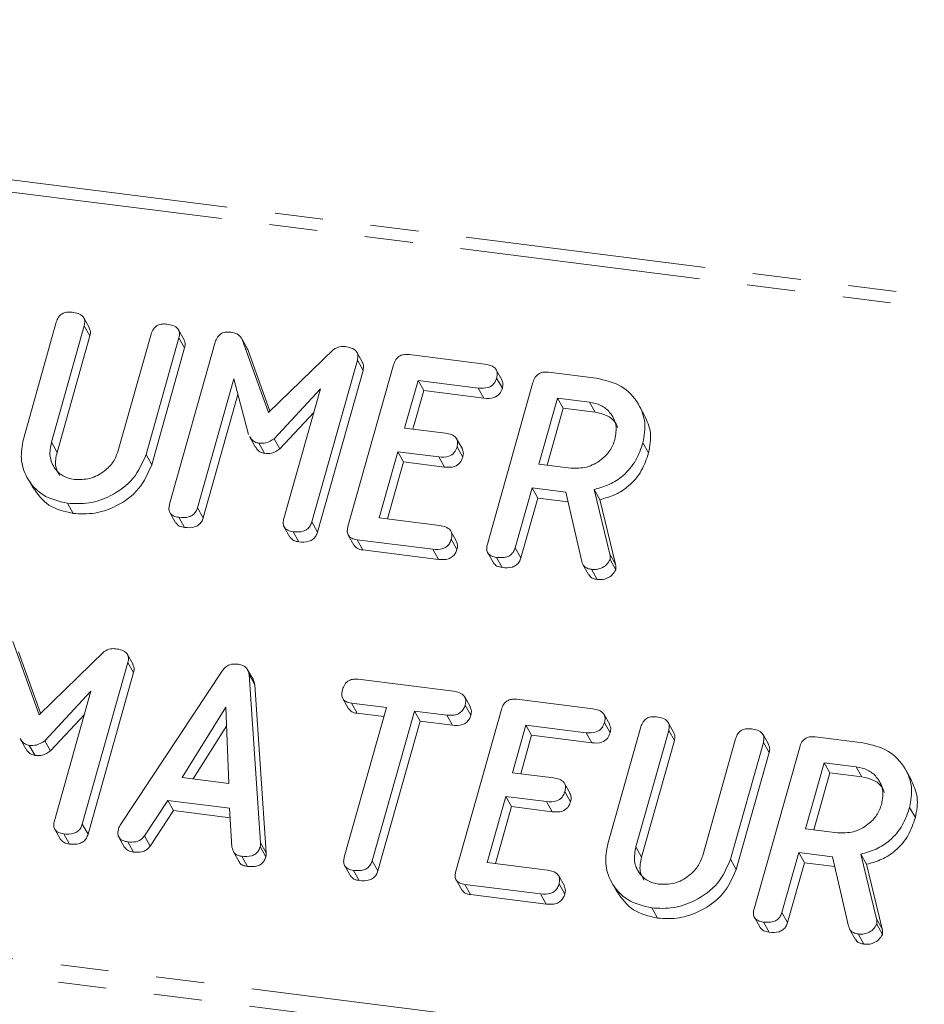
# Model space of a CAD drawing. Units: millimetres. Extents: x -900 to 8748, y -2150 to -403.
# Drawn here: x 860 to 884, y -2045 to -2019 of the extents above; entities that cross this region are included whole.
import ezdxf

# ---------------------------------------------------------------- set-up
doc = ezdxf.new("R2010")
doc.units = ezdxf.units.MM
doc.linetypes.add('PHANTOM', pattern=[12.7, 6.35, -1.27, 1.27, -1.27, 1.27, -1.27])

msp = doc.modelspace()

# ---------------------------------------------------------------- linework, layer by layer
at = {"color": 8, "linetype": 'PHANTOM', "lineweight": 18}
for p, q in [((669.888, -1999.135), (1026.281, -2044.036)), ((669.738, -1999.433), (1026.131, -2044.334)), ((664.238, -2018.949), (1020.631, -2063.85)), ((664.176, -2019.405), (1020.569, -2064.306)), ((860.557, -2029.936), (860.707, -2030.204)), ((875.279, -2032.885), (875.429, -2033.153)), ((866.071, -2040.495), (866.221, -2040.762)), ((875.968, -2040.605), (876.118, -2040.873)), ((882.312, -2042.498), (882.462, -2042.766))]:
    msp.add_line(p, q, dxfattribs=at)
at = {"color": 7, "linetype": 'Continuous', "lineweight": 18}
for p, q in [((859.819, -2029.854), (860.687, -2026.774)), ((861.422, -2026.866), (860.557, -2029.936)), ((861.562, -2026.926), (861.412, -2026.659)), ((861.422, -2026.866), (861.572, -2027.134)), ((861.572, -2027.134), (860.707, -2030.204)), ((862.321, -2030.158), (863.186, -2027.088)), ((864.06, -2027.241), (863.91, -2026.973)), ((863.921, -2027.182), (863.053, -2030.262)), ((863.674, -2031.567), (864.876, -2027.302)), ((863.921, -2027.182), (864.071, -2027.449)), ((865.718, -2027.458), (865.568, -2027.19)), ((865.588, -2027.228), (866.281, -2029.155)), ((865.588, -2027.228), (865.738, -2027.496)), ((864.071, -2027.449), (863.203, -2030.529)), ((865.712, -2027.463), (865.738, -2027.496)), ((865.738, -2027.496), (866.321, -2029.116)), ((866.281, -2029.155), (867.997, -2027.492)), ((868.762, -2027.831), (868.612, -2027.563)), ((869.991, -2027.628), (871.989, -2027.88)), ((868.625, -2027.774), (867.423, -2032.039)), ((868.378, -2032.16), (869.58, -2027.895)), ((868.625, -2027.774), (868.775, -2028.042)), ((868.775, -2028.042), (867.573, -2032.307)), ((872.437, -2028.295), (872.287, -2028.027)), ((873.667, -2028.092), (874.922, -2028.25)), ((865.366, -2028.265), (864.409, -2031.662)), ((865.758, -2029.736), (865.366, -2028.265)), ((870.225, -2028.308), (869.871, -2029.562)), ((871.814, -2028.508), (870.225, -2028.308)), ((870.225, -2028.308), (870.375, -2028.575)), ((872.053, -2032.623), (873.255, -2028.358)), ((872.298, -2028.244), (872.448, -2028.512)), ((865.476, -2028.676), (864.559, -2031.93)), ((867.65, -2028.532), (866.433, -2029.843)), ((866.688, -2031.948), (867.65, -2028.532)), ((870.375, -2028.575), (870.089, -2029.59)), ((871.964, -2028.775), (870.375, -2028.575)), ((871.814, -2028.508), (871.964, -2028.775)), ((873.9, -2028.771), (873.409, -2030.513)), ((874.745, -2028.877), (873.9, -2028.771)), ((873.9, -2028.771), (874.05, -2029.038)), ((874.745, -2028.877), (874.895, -2029.145)), ((876.2, -2029.228), (876.05, -2028.961)), ((867.476, -2029.149), (866.583, -2030.111)), ((874.05, -2029.038), (873.626, -2030.541)), ((874.895, -2029.145), (874.05, -2029.038)), ((869.871, -2029.562), (870.95, -2029.698)), ((865.784, -2029.787), (865.934, -2030.055)), ((866.025, -2029.962), (866.175, -2030.229)), ((866.433, -2029.843), (866.583, -2030.111)), ((871.393, -2030.112), (871.243, -2029.845)), ((876.155, -2029.949), (876.305, -2030.217)), ((863.053, -2030.262), (863.203, -2030.529)), ((869.695, -2030.19), (869.203, -2031.932)), ((870.773, -2030.325), (869.695, -2030.19)), ((869.695, -2030.19), (869.845, -2030.457)), ((871.253, -2030.061), (871.403, -2030.329)), ((869.845, -2030.457), (869.421, -2031.96)), ((870.923, -2030.593), (869.845, -2030.457)), ((870.773, -2030.325), (870.923, -2030.593)), ((873.409, -2030.513), (874.254, -2030.62)), ((859.918, -2030.864), (860.068, -2031.132)), ((873.232, -2031.14), (872.787, -2032.718)), ((874.121, -2031.252), (873.232, -2031.14)), ((873.232, -2031.14), (873.382, -2031.408)), ((874.542, -2033.082), (874.121, -2031.252)), ((874.87, -2031.181), (875.279, -2032.885)), ((874.87, -2031.181), (875.02, -2031.449)), ((860.979, -2031.546), (861.129, -2031.813)), ((873.382, -2031.408), (872.937, -2032.985)), ((874.18, -2031.509), (873.382, -2031.408)), ((875.02, -2031.449), (875.429, -2033.153)), ((863.683, -2031.792), (863.833, -2032.06)), ((864.409, -2031.662), (864.559, -2031.93)), ((863.919, -2031.916), (864.069, -2032.184)), ((867.423, -2032.039), (867.573, -2032.307)), ((869.203, -2031.932), (870.793, -2032.132)), ((866.697, -2032.175), (866.847, -2032.443)), ((866.932, -2032.296), (867.082, -2032.563)), ((871.241, -2032.55), (871.091, -2032.282)), ((868.385, -2032.384), (868.535, -2032.652)), ((870.614, -2032.759), (868.616, -2032.508)), ((868.616, -2032.508), (868.766, -2032.775)), ((871.1, -2032.496), (871.25, -2032.764)), ((870.764, -2033.027), (868.766, -2032.775)), ((870.614, -2032.759), (870.764, -2033.027)), ((872.062, -2032.848), (872.212, -2033.116)), ((872.787, -2032.718), (872.937, -2032.985)), ((872.297, -2032.972), (872.447, -2033.239)), ((875.287, -2033.029), (875.437, -2033.297)), ((874.572, -2033.158), (874.722, -2033.425)), ((874.796, -2033.286), (874.946, -2033.554)), ((859.538, -2035.193), (860.231, -2037.12)), ((859.688, -2035.461), (860.271, -2037.081)), ((860.231, -2037.12), (861.947, -2035.457)), ((862.712, -2035.796), (862.562, -2035.528)), ((862.575, -2035.739), (861.373, -2040.004)), ((862.371, -2040.029), (865.066, -2035.958)), ((862.575, -2035.739), (862.725, -2036.007)), ((865.882, -2036.203), (865.732, -2035.936)), ((862.725, -2036.007), (861.523, -2040.272)), ((865.768, -2036.063), (866.071, -2040.495)), ((865.768, -2036.063), (865.918, -2036.33)), ((868.646, -2036.186), (871.156, -2036.502)), ((861.6, -2036.497), (860.383, -2037.808)), ((860.638, -2039.913), (861.6, -2036.497)), ((865.918, -2036.33), (866.221, -2040.762)), ((868.241, -2036.693), (868.391, -2036.961)), ((871.606, -2036.92), (871.456, -2036.652)), ((872.834, -2036.714), (874.832, -2036.965)), ((865.161, -2036.925), (864.003, -2038.777)), ((865.238, -2038.933), (865.161, -2036.925)), ((868.281, -2040.876), (869.393, -2036.93)), ((869.393, -2036.93), (868.468, -2036.813)), ((868.468, -2036.813), (868.618, -2037.081)), ((870.128, -2037.022), (869.016, -2040.968)), ((870.98, -2037.13), (870.128, -2037.022)), ((870.128, -2037.022), (870.278, -2037.29)), ((871.222, -2041.245), (872.423, -2036.98)), ((871.466, -2036.866), (871.616, -2037.134)), ((861.427, -2037.113), (860.533, -2038.075)), ((869.326, -2037.17), (868.618, -2037.081)), ((870.278, -2037.29), (869.166, -2041.236)), ((871.13, -2037.398), (870.278, -2037.29)), ((870.98, -2037.13), (871.13, -2037.398)), ((875.28, -2037.38), (875.13, -2037.112)), ((865.18, -2037.403), (864.297, -2038.814)), ((873.068, -2037.393), (872.715, -2038.648)), ((874.658, -2037.593), (873.068, -2037.393)), ((873.068, -2037.393), (873.218, -2037.661)), ((875.141, -2037.329), (875.291, -2037.597)), ((875.23, -2040.523), (876.098, -2037.443)), ((876.834, -2037.535), (875.968, -2040.605)), ((876.973, -2037.595), (876.823, -2037.327)), ((876.834, -2037.535), (876.984, -2037.802)), ((859.734, -2037.752), (859.884, -2038.02)), ((860.383, -2037.808), (860.533, -2038.075)), ((873.218, -2037.661), (872.932, -2038.675)), ((874.808, -2037.861), (873.218, -2037.661)), ((874.658, -2037.593), (874.808, -2037.861)), ((876.984, -2037.802), (876.118, -2040.873)), ((877.732, -2040.827), (878.598, -2037.757)), ((879.472, -2037.91), (879.322, -2037.642)), ((880.699, -2037.705), (881.954, -2037.863)), ((859.975, -2037.927), (860.125, -2038.194)), ((879.332, -2037.85), (878.464, -2040.931)), ((879.086, -2042.236), (880.288, -2037.971)), ((879.332, -2037.85), (879.482, -2038.118)), ((879.482, -2038.118), (878.614, -2041.198)), ((880.932, -2038.384), (880.441, -2040.126)), ((881.778, -2038.49), (880.932, -2038.384)), ((880.932, -2038.384), (881.082, -2038.651)), ((881.778, -2038.49), (881.928, -2038.758)), ((883.233, -2038.842), (883.083, -2038.574)), ((864.003, -2038.777), (865.238, -2038.933)), ((872.715, -2038.648), (873.793, -2038.783)), ((881.082, -2038.651), (880.659, -2040.154)), ((881.928, -2038.758), (881.082, -2038.651)), ((874.236, -2039.198), (874.086, -2038.93)), ((872.538, -2039.275), (872.047, -2041.017)), ((873.616, -2039.411), (872.538, -2039.275)), ((872.538, -2039.275), (872.688, -2039.543)), ((874.096, -2039.146), (874.246, -2039.414)), ((863.63, -2039.38), (863.011, -2040.314)), ((865.252, -2039.584), (863.63, -2039.38)), ((863.63, -2039.38), (863.78, -2039.647)), ((865.319, -2040.607), (865.252, -2039.584)), ((872.688, -2039.543), (872.264, -2041.045)), ((873.766, -2039.678), (872.688, -2039.543)), ((873.616, -2039.411), (873.766, -2039.678)), ((883.188, -2039.562), (883.338, -2039.83)), ((863.78, -2039.647), (863.161, -2040.582)), ((865.268, -2039.835), (863.78, -2039.647)), ((860.648, -2040.14), (860.798, -2040.408)), ((861.373, -2040.004), (861.523, -2040.272)), ((880.441, -2040.126), (881.287, -2040.233)), ((860.882, -2040.26), (861.032, -2040.528)), ((862.336, -2040.348), (862.486, -2040.616)), ((863.011, -2040.314), (863.161, -2040.582)), ((862.571, -2040.473), (862.721, -2040.741)), ((866.064, -2040.595), (866.214, -2040.863)), ((865.355, -2040.73), (865.505, -2040.997)), ((865.575, -2040.852), (865.725, -2041.119)), ((880.265, -2040.754), (879.82, -2042.331)), ((881.153, -2040.866), (880.265, -2040.754)), ((880.265, -2040.754), (880.415, -2041.021)), ((881.575, -2042.695), (881.153, -2040.866)), ((881.902, -2040.794), (882.312, -2042.498)), ((881.902, -2040.794), (882.052, -2041.062)), ((868.291, -2041.103), (868.441, -2041.371)), ((869.016, -2040.968), (869.166, -2041.236)), ((872.047, -2041.017), (873.636, -2041.218)), ((878.464, -2040.931), (878.614, -2041.198)), ((880.415, -2041.021), (879.97, -2042.598)), ((881.212, -2041.122), (880.415, -2041.021)), ((882.052, -2041.062), (882.462, -2042.766)), ((868.526, -2041.223), (868.676, -2041.491)), ((874.084, -2041.635), (873.934, -2041.368)), ((871.229, -2041.469), (871.379, -2041.737)), ((873.457, -2041.845), (871.459, -2041.593)), ((871.459, -2041.593), (871.609, -2041.861)), ((873.943, -2041.581), (874.093, -2041.849)), ((875.329, -2041.533), (875.479, -2041.801)), ((873.607, -2042.112), (871.609, -2041.861)), ((873.457, -2041.845), (873.607, -2042.112)), ((876.39, -2042.214), (876.54, -2042.482)), ((879.094, -2042.461), (879.244, -2042.729)), ((879.82, -2042.331), (879.97, -2042.598)), ((879.33, -2042.585), (879.48, -2042.852)), ((882.32, -2042.642), (882.47, -2042.91)), ((881.605, -2042.771), (881.755, -2043.038)), ((881.829, -2042.9), (881.979, -2043.167))]:
    msp.add_line(p, q, dxfattribs=at)
for points, knots in [([(860.687, -2026.774), (860.703, -2026.727), (860.735, -2026.634), (860.852, -2026.531), (860.986, -2026.499), (861.065, -2026.506), (861.104, -2026.509)], [0, 0, 0, 0, 0.28069, 0.558482, 0.779094, 1, 1, 1, 1]), ([(861.104, -2026.509), (861.159, -2026.518), (861.267, -2026.537), (861.399, -2026.613), (861.449, -2026.741), (861.431, -2026.824), (861.422, -2026.866)], [0, 0, 0, 0, 0.280919, 0.560343, 0.779744, 1, 1, 1, 1]), ([(863.186, -2027.088), (863.202, -2027.041), (863.234, -2026.948), (863.352, -2026.846), (863.485, -2026.814), (863.564, -2026.82), (863.603, -2026.824)], [0, 0, 0, 0, 0.280643, 0.55852, 0.779119, 1, 1, 1, 1]), ([(863.603, -2026.824), (863.658, -2026.833), (863.766, -2026.852), (863.898, -2026.928), (863.947, -2027.057), (863.93, -2027.14), (863.921, -2027.182)], [0, 0, 0, 0, 0.280942, 0.560394, 0.779762, 1, 1, 1, 1]), ([(861.555, -2026.929), (861.568, -2026.955), (861.601, -2027.018), (861.583, -2027.091), (861.572, -2027.134)], [0, 0, 0, 0, 0.420363, 1, 1, 1, 1]), ([(864.876, -2027.302), (864.892, -2027.256), (864.924, -2027.163), (865.038, -2027.06), (865.171, -2027.026), (865.249, -2027.033), (865.288, -2027.036)], [0, 0, 0, 0, 0.280563, 0.558408, 0.779003, 1, 1, 1, 1]), ([(865.288, -2027.036), (865.363, -2027.05), (865.496, -2027.077), (865.56, -2027.182), (865.588, -2027.228)], [0, 0, 0, 0, 0.560605, 1, 1, 1, 1]), ([(864.054, -2027.244), (864.067, -2027.27), (864.099, -2027.333), (864.081, -2027.407), (864.071, -2027.449)], [0, 0, 0, 0, 0.422656, 1, 1, 1, 1]), ([(867.997, -2027.492), (868.052, -2027.461), (868.151, -2027.405), (868.259, -2027.413), (868.306, -2027.416)], [0, 0, 0, 0, 0.558451, 1, 1, 1, 1]), ([(868.306, -2027.416), (868.36, -2027.426), (868.469, -2027.444), (868.601, -2027.52), (868.651, -2027.649), (868.633, -2027.733), (868.625, -2027.774)], [0, 0, 0, 0, 0.280769, 0.560024, 0.7795, 1, 1, 1, 1]), ([(869.58, -2027.895), (869.596, -2027.848), (869.628, -2027.756), (869.741, -2027.652), (869.874, -2027.619), (869.952, -2027.625), (869.991, -2027.628)], [0, 0, 0, 0, 0.2805481, 0.5586366, 0.7791373, 1, 1, 1, 1]), ([(868.756, -2027.834), (868.77, -2027.861), (868.803, -2027.925), (868.785, -2027.999), (868.775, -2028.042)], [0, 0, 0, 0, 0.430087, 1, 1, 1, 1]), ([(871.989, -2027.88), (872.043, -2027.889), (872.152, -2027.908), (872.281, -2027.989), (872.324, -2028.119), (872.307, -2028.202), (872.298, -2028.244)], [0, 0, 0, 0, 0.280948, 0.559932, 0.779622, 1, 1, 1, 1]), ([(873.255, -2028.358), (873.271, -2028.311), (873.303, -2028.219), (873.417, -2028.115), (873.549, -2028.082), (873.628, -2028.088), (873.667, -2028.092)], [0, 0, 0, 0, 0.280563, 0.558408, 0.779003, 1, 1, 1, 1]), ([(872.298, -2028.244), (872.279, -2028.296), (872.241, -2028.401), (872.05, -2028.525), (871.904, -2028.514), (871.814, -2028.508)], [0, 0, 0, 0, 0.2809013, 0.559652, 1, 1, 1, 1]), ([(872.432, -2028.297), (872.445, -2028.326), (872.476, -2028.393), (872.458, -2028.469), (872.448, -2028.512)], [0, 0, 0, 0, 0.446028, 1, 1, 1, 1]), ([(874.922, -2028.25), (875.154, -2028.302), (875.619, -2028.407), (876.043, -2028.876), (876.249, -2029.41), (876.187, -2029.769), (876.155, -2029.949)], [0, 0, 0, 0, 0.279914, 0.559513, 0.779803, 1, 1, 1, 1]), ([(872.448, -2028.512), (872.429, -2028.564), (872.391, -2028.669), (872.2, -2028.792), (872.054, -2028.782), (871.964, -2028.775)], [0, 0, 0, 0, 0.280901, 0.559652, 1, 1, 1, 1]), ([(875.418, -2029.864), (875.439, -2029.733), (875.481, -2029.472), (875.31, -2029.156), (875.058, -2028.943), (874.849, -2028.899), (874.745, -2028.877)], [0, 0, 0, 0, 0.279656, 0.559345, 0.779527, 1, 1, 1, 1]), ([(875.494, -2029.553), (875.474, -2029.506), (875.417, -2029.368), (875.203, -2029.213), (874.998, -2029.167), (874.895, -2029.145)], [0, 0, 0, 0, 0.207272, 0.603374, 1, 1, 1, 1]), ([(876.195, -2029.231), (876.263, -2029.379), (876.405, -2029.685), (876.339, -2030.036), (876.305, -2030.217)], [0, 0, 0, 0, 0.484441, 1, 1, 1, 1]), ([(870.95, -2029.698), (871.004, -2029.707), (871.112, -2029.726), (871.238, -2029.808), (871.28, -2029.937), (871.262, -2030.02), (871.253, -2030.061)], [0, 0, 0, 0, 0.280924, 0.559805, 0.779409, 1, 1, 1, 1]), ([(860.979, -2031.546), (860.753, -2031.491), (860.302, -2031.381), (859.902, -2030.91), (859.722, -2030.38), (859.787, -2030.03), (859.819, -2029.854)], [0, 0, 0, 0, 0.279616, 0.559364, 0.779619, 1, 1, 1, 1]), ([(860.557, -2029.936), (860.533, -2030.062), (860.486, -2030.313), (860.627, -2030.628), (860.857, -2030.847), (861.056, -2030.895), (861.156, -2030.918)], [0, 0, 0, 0, 0.2802, 0.559623, 0.779931, 1, 1, 1, 1]), ([(866.025, -2029.962), (865.99, -2029.953), (865.919, -2029.937), (865.837, -2029.872), (865.805, -2029.813), (865.789, -2029.784)], [0, 0, 0, 0, 0.3332663, 0.667979, 1, 1, 1, 1]), ([(866.433, -2029.843), (866.361, -2029.889), (866.233, -2029.973), (866.088, -2029.965), (866.025, -2029.962)], [0, 0, 0, 0, 0.558771, 1, 1, 1, 1]), ([(874.254, -2030.62), (874.394, -2030.622), (874.674, -2030.627), (875.041, -2030.428), (875.305, -2030.164), (875.381, -2029.964), (875.418, -2029.864)], [0, 0, 0, 0, 0.279682, 0.55935, 0.779537, 1, 1, 1, 1]), ([(876.155, -2029.949), (876.101, -2030.108), (875.993, -2030.426), (875.672, -2030.814), (875.276, -2031.068), (875.005, -2031.143), (874.87, -2031.181)], [0, 0, 0, 0, 0.2803407, 0.5597816, 0.7797024, 1, 1, 1, 1]), ([(860.707, -2030.204), (860.679, -2030.331), (860.631, -2030.551), (860.73, -2030.735), (860.772, -2030.812)], [0, 0, 0, 0, 0.58158, 1, 1, 1, 1]), ([(863.053, -2030.262), (862.957, -2030.483), (862.765, -2030.925), (862.171, -2031.354), (861.551, -2031.575), (861.17, -2031.555), (860.979, -2031.546)], [0, 0, 0, 0, 0.279192, 0.559097, 0.779436, 1, 1, 1, 1]), ([(861.156, -2030.918), (861.296, -2030.921), (861.577, -2030.926), (861.945, -2030.724), (862.209, -2030.459), (862.284, -2030.259), (862.321, -2030.158)], [0, 0, 0, 0, 0.279674, 0.559307, 0.779507, 1, 1, 1, 1]), ([(866.175, -2030.229), (866.14, -2030.221), (866.069, -2030.205), (865.987, -2030.139), (865.955, -2030.081), (865.939, -2030.052)], [0, 0, 0, 0, 0.333266, 0.667979, 1, 1, 1, 1]), ([(866.583, -2030.111), (866.511, -2030.157), (866.383, -2030.24), (866.238, -2030.233), (866.175, -2030.229)], [0, 0, 0, 0, 0.558771, 1, 1, 1, 1]), ([(871.253, -2030.061), (871.234, -2030.113), (871.196, -2030.217), (871.008, -2030.342), (870.862, -2030.332), (870.773, -2030.325)], [0, 0, 0, 0, 0.280909, 0.559631, 1, 1, 1, 1]), ([(871.388, -2030.114), (871.402, -2030.144), (871.432, -2030.211), (871.413, -2030.287), (871.403, -2030.329)], [0, 0, 0, 0, 0.4483475, 1, 1, 1, 1]), ([(876.305, -2030.217), (876.251, -2030.376), (876.143, -2030.694), (875.822, -2031.081), (875.426, -2031.336), (875.155, -2031.411), (875.02, -2031.449)], [0, 0, 0, 0, 0.280341, 0.559782, 0.779702, 1, 1, 1, 1]), ([(863.203, -2030.529), (863.107, -2030.75), (862.915, -2031.193), (862.321, -2031.621), (861.701, -2031.843), (861.32, -2031.823), (861.129, -2031.813)], [0, 0, 0, 0, 0.279192, 0.559097, 0.779436, 1, 1, 1, 1]), ([(871.403, -2030.329), (871.384, -2030.381), (871.346, -2030.485), (871.158, -2030.61), (871.012, -2030.599), (870.923, -2030.593)], [0, 0, 0, 0, 0.280909, 0.559631, 1, 1, 1, 1]), ([(861.129, -2031.813), (860.9, -2031.76), (860.446, -2031.655), (860.195, -2031.304), (860.07, -2031.13)], [0, 0, 0, 0, 0.504587, 1, 1, 1, 1]), ([(863.919, -2031.916), (863.87, -2031.907), (863.772, -2031.889), (863.671, -2031.799), (863.649, -2031.678), (863.666, -2031.604), (863.674, -2031.567)], [0, 0, 0, 0, 0.280562, 0.5588186, 0.7789186, 1, 1, 1, 1]), ([(864.409, -2031.662), (864.397, -2031.697), (864.373, -2031.766), (864.295, -2031.856), (864.136, -2031.932), (864.008, -2031.923), (863.919, -2031.916)], [0, 0, 0, 0, 0.186998, 0.37391, 0.561067, 1, 1, 1, 1]), ([(864.069, -2032.184), (864.018, -2032.176), (863.921, -2032.16), (863.863, -2032.091), (863.835, -2032.058)], [0, 0, 0, 0, 0.519205, 1, 1, 1, 1]), ([(864.559, -2031.93), (864.547, -2031.964), (864.523, -2032.033), (864.445, -2032.123), (864.286, -2032.2), (864.158, -2032.19), (864.069, -2032.184)], [0, 0, 0, 0, 0.186998, 0.37391, 0.561067, 1, 1, 1, 1]), ([(866.932, -2032.296), (866.883, -2032.287), (866.786, -2032.269), (866.684, -2032.179), (866.662, -2032.059), (866.679, -2031.985), (866.688, -2031.948)], [0, 0, 0, 0, 0.280533, 0.558586, 0.778856, 1, 1, 1, 1]), ([(867.423, -2032.039), (867.411, -2032.074), (867.387, -2032.143), (867.309, -2032.234), (867.15, -2032.311), (867.022, -2032.302), (866.932, -2032.296)], [0, 0, 0, 0, 0.187111, 0.374065, 0.561233, 1, 1, 1, 1]), ([(867.573, -2032.307), (867.561, -2032.342), (867.537, -2032.411), (867.459, -2032.502), (867.3, -2032.578), (867.172, -2032.569), (867.082, -2032.563)], [0, 0, 0, 0, 0.187111, 0.374065, 0.561233, 1, 1, 1, 1]), ([(868.616, -2032.508), (868.567, -2032.499), (868.471, -2032.481), (868.372, -2032.389), (868.353, -2032.27), (868.37, -2032.196), (868.378, -2032.16)], [0, 0, 0, 0, 0.280586, 0.558843, 0.77916, 1, 1, 1, 1]), ([(870.793, -2032.132), (870.847, -2032.142), (870.956, -2032.16), (871.083, -2032.242), (871.127, -2032.371), (871.109, -2032.454), (871.1, -2032.496)], [0, 0, 0, 0, 0.2809867, 0.5600062, 0.7794189, 1, 1, 1, 1]), ([(867.082, -2032.563), (867.032, -2032.555), (866.936, -2032.54), (866.878, -2032.472), (866.85, -2032.44)], [0, 0, 0, 0, 0.524278, 1, 1, 1, 1]), ([(871.1, -2032.496), (871.088, -2032.531), (871.064, -2032.6), (870.988, -2032.691), (870.833, -2032.774), (870.704, -2032.765), (870.614, -2032.759)], [0, 0, 0, 0, 0.187448, 0.374658, 0.561196, 1, 1, 1, 1]), ([(871.235, -2032.552), (871.248, -2032.581), (871.279, -2032.646), (871.26, -2032.721), (871.25, -2032.764)], [0, 0, 0, 0, 0.437469, 1, 1, 1, 1]), ([(868.766, -2032.775), (868.716, -2032.767), (868.62, -2032.752), (868.564, -2032.683), (868.538, -2032.65)], [0, 0, 0, 0, 0.5219581, 1, 1, 1, 1]), ([(871.25, -2032.764), (871.238, -2032.798), (871.214, -2032.868), (871.138, -2032.958), (870.983, -2033.042), (870.854, -2033.033), (870.764, -2033.027)], [0, 0, 0, 0, 0.187448, 0.374658, 0.561196, 1, 1, 1, 1]), ([(872.297, -2032.972), (872.248, -2032.963), (872.151, -2032.945), (872.049, -2032.854), (872.028, -2032.734), (872.045, -2032.66), (872.053, -2032.623)], [0, 0, 0, 0, 0.280562, 0.558819, 0.778919, 1, 1, 1, 1]), ([(872.787, -2032.718), (872.776, -2032.752), (872.752, -2032.821), (872.673, -2032.911), (872.515, -2032.988), (872.387, -2032.978), (872.297, -2032.972)], [0, 0, 0, 0, 0.1869977, 0.3739096, 0.5610665, 1, 1, 1, 1]), ([(872.447, -2033.239), (872.397, -2033.231), (872.3, -2033.216), (872.242, -2033.147), (872.214, -2033.114)], [0, 0, 0, 0, 0.519205, 1, 1, 1, 1]), ([(872.937, -2032.985), (872.926, -2033.02), (872.902, -2033.089), (872.823, -2033.179), (872.665, -2033.256), (872.537, -2033.246), (872.447, -2033.239)], [0, 0, 0, 0, 0.186998, 0.37391, 0.561067, 1, 1, 1, 1]), ([(874.796, -2033.286), (874.763, -2033.28), (874.695, -2033.267), (874.591, -2033.206), (874.561, -2033.129), (874.542, -2033.082)], [0, 0, 0, 0, 0.280928, 0.561886, 1, 1, 1, 1]), ([(875.287, -2033.029), (875.26, -2033.076), (875.206, -2033.172), (875.066, -2033.258), (874.924, -2033.295), (874.839, -2033.289), (874.796, -2033.286)], [0, 0, 0, 0, 0.277634, 0.558272, 0.779097, 1, 1, 1, 1]), ([(875.279, -2032.885), (875.286, -2032.911), (875.297, -2032.958), (875.29, -2033.007), (875.287, -2033.029)], [0, 0, 0, 0, 0.560225, 1, 1, 1, 1]), ([(875.437, -2033.297), (875.41, -2033.344), (875.356, -2033.439), (875.216, -2033.526), (875.074, -2033.563), (874.989, -2033.557), (874.946, -2033.554)], [0, 0, 0, 0, 0.277634, 0.558272, 0.779097, 1, 1, 1, 1]), ([(875.429, -2033.153), (875.436, -2033.179), (875.447, -2033.225), (875.44, -2033.275), (875.437, -2033.297)], [0, 0, 0, 0, 0.560225, 1, 1, 1, 1]), ([(874.946, -2033.554), (874.913, -2033.547), (874.846, -2033.534), (874.763, -2033.491), (874.741, -2033.441), (874.732, -2033.42)], [0, 0, 0, 0, 0.369776, 0.739591, 1, 1, 1, 1]), ([(861.947, -2035.457), (862.002, -2035.426), (862.102, -2035.37), (862.209, -2035.378), (862.256, -2035.381)], [0, 0, 0, 0, 0.558451, 1, 1, 1, 1]), ([(862.256, -2035.381), (862.31, -2035.39), (862.419, -2035.409), (862.552, -2035.485), (862.601, -2035.614), (862.584, -2035.697), (862.575, -2035.739)], [0, 0, 0, 0, 0.280769, 0.560024, 0.7795, 1, 1, 1, 1]), ([(862.706, -2035.798), (862.72, -2035.826), (862.753, -2035.89), (862.735, -2035.964), (862.725, -2036.007)], [0, 0, 0, 0, 0.430087, 1, 1, 1, 1]), ([(865.066, -2035.958), (865.092, -2035.926), (865.144, -2035.862), (865.278, -2035.781), (865.384, -2035.783), (865.449, -2035.783)], [0, 0, 0, 0, 0.281499, 0.562, 1, 1, 1, 1]), ([(865.449, -2035.783), (865.494, -2035.791), (865.584, -2035.807), (865.691, -2035.87), (865.753, -2035.962), (865.763, -2036.029), (865.768, -2036.063)], [0, 0, 0, 0, 0.280335, 0.559983, 0.779865, 1, 1, 1, 1]), ([(865.878, -2036.206), (865.885, -2036.214), (865.911, -2036.25), (865.915, -2036.296), (865.918, -2036.33)], [0, 0, 0, 0, 0.246477, 1, 1, 1, 1]), ([(868.232, -2036.459), (868.248, -2036.412), (868.28, -2036.319), (868.393, -2036.212), (868.527, -2036.176), (868.606, -2036.183), (868.646, -2036.186)], [0, 0, 0, 0, 0.280624, 0.558888, 0.779095, 1, 1, 1, 1]), ([(868.468, -2036.813), (868.419, -2036.804), (868.321, -2036.787), (868.224, -2036.691), (868.206, -2036.57), (868.224, -2036.496), (868.232, -2036.459)], [0, 0, 0, 0, 0.280714, 0.558701, 0.779133, 1, 1, 1, 1]), ([(871.156, -2036.502), (871.211, -2036.511), (871.32, -2036.53), (871.448, -2036.612), (871.493, -2036.741), (871.475, -2036.825), (871.466, -2036.866)], [0, 0, 0, 0, 0.280997, 0.560138, 0.779643, 1, 1, 1, 1]), ([(872.423, -2036.98), (872.44, -2036.934), (872.472, -2036.842), (872.584, -2036.737), (872.717, -2036.705), (872.795, -2036.711), (872.834, -2036.714)], [0, 0, 0, 0, 0.280548, 0.558637, 0.779137, 1, 1, 1, 1]), ([(868.618, -2037.081), (868.567, -2037.073), (868.473, -2037.058), (868.42, -2036.989), (868.395, -2036.957)], [0, 0, 0, 0, 0.537336, 1, 1, 1, 1]), ([(871.466, -2036.866), (871.454, -2036.901), (871.431, -2036.97), (871.354, -2037.061), (871.199, -2037.144), (871.071, -2037.136), (870.98, -2037.13)], [0, 0, 0, 0, 0.187448, 0.374658, 0.561196, 1, 1, 1, 1]), ([(871.6, -2036.922), (871.614, -2036.951), (871.645, -2037.016), (871.626, -2037.091), (871.616, -2037.134)], [0, 0, 0, 0, 0.437568, 1, 1, 1, 1]), ([(874.832, -2036.965), (874.886, -2036.975), (874.995, -2036.993), (875.124, -2037.075), (875.167, -2037.204), (875.15, -2037.288), (875.141, -2037.329)], [0, 0, 0, 0, 0.280948, 0.559932, 0.779622, 1, 1, 1, 1]), ([(871.616, -2037.134), (871.604, -2037.169), (871.581, -2037.238), (871.504, -2037.329), (871.349, -2037.412), (871.221, -2037.404), (871.13, -2037.398)], [0, 0, 0, 0, 0.187448, 0.374658, 0.561196, 1, 1, 1, 1]), ([(876.098, -2037.443), (876.114, -2037.396), (876.147, -2037.303), (876.263, -2037.2), (876.397, -2037.168), (876.476, -2037.174), (876.516, -2037.178)], [0, 0, 0, 0, 0.28069, 0.558482, 0.779094, 1, 1, 1, 1]), ([(876.516, -2037.178), (876.57, -2037.187), (876.678, -2037.205), (876.81, -2037.282), (876.86, -2037.41), (876.842, -2037.493), (876.834, -2037.535)], [0, 0, 0, 0, 0.2809192, 0.5603426, 0.7797436, 1, 1, 1, 1]), ([(875.141, -2037.329), (875.122, -2037.382), (875.084, -2037.486), (874.894, -2037.61), (874.747, -2037.599), (874.658, -2037.593)], [0, 0, 0, 0, 0.280901, 0.559652, 1, 1, 1, 1]), ([(875.275, -2037.382), (875.289, -2037.412), (875.319, -2037.478), (875.301, -2037.555), (875.291, -2037.597)], [0, 0, 0, 0, 0.446028, 1, 1, 1, 1]), ([(878.598, -2037.757), (878.614, -2037.71), (878.646, -2037.617), (878.763, -2037.514), (878.897, -2037.483), (878.975, -2037.489), (879.014, -2037.492)], [0, 0, 0, 0, 0.280643, 0.55852, 0.779119, 1, 1, 1, 1]), ([(879.014, -2037.492), (879.069, -2037.502), (879.177, -2037.52), (879.309, -2037.597), (879.358, -2037.725), (879.341, -2037.809), (879.332, -2037.85)], [0, 0, 0, 0, 0.280942, 0.560394, 0.779762, 1, 1, 1, 1]), ([(859.975, -2037.927), (859.94, -2037.918), (859.869, -2037.902), (859.787, -2037.837), (859.755, -2037.778), (859.739, -2037.749)], [0, 0, 0, 0, 0.333266, 0.667979, 1, 1, 1, 1]), ([(860.383, -2037.808), (860.311, -2037.854), (860.183, -2037.937), (860.039, -2037.93), (859.975, -2037.927)], [0, 0, 0, 0, 0.558771, 1, 1, 1, 1]), ([(875.291, -2037.597), (875.272, -2037.649), (875.234, -2037.754), (875.044, -2037.878), (874.897, -2037.867), (874.808, -2037.861)], [0, 0, 0, 0, 0.280901, 0.559652, 1, 1, 1, 1]), ([(876.966, -2037.598), (876.98, -2037.624), (877.012, -2037.686), (876.994, -2037.76), (876.984, -2037.802)], [0, 0, 0, 0, 0.420363, 1, 1, 1, 1]), ([(880.288, -2037.971), (880.304, -2037.924), (880.336, -2037.832), (880.449, -2037.728), (880.582, -2037.695), (880.66, -2037.701), (880.699, -2037.705)], [0, 0, 0, 0, 0.280563, 0.558408, 0.779003, 1, 1, 1, 1]), ([(860.125, -2038.194), (860.09, -2038.186), (860.019, -2038.169), (859.937, -2038.104), (859.905, -2038.046), (859.889, -2038.017)], [0, 0, 0, 0, 0.333266, 0.667979, 1, 1, 1, 1]), ([(879.465, -2037.913), (879.478, -2037.939), (879.51, -2038.002), (879.492, -2038.076), (879.482, -2038.118)], [0, 0, 0, 0, 0.4226557, 1, 1, 1, 1]), ([(881.954, -2037.863), (882.187, -2037.915), (882.651, -2038.02), (883.075, -2038.489), (883.282, -2039.023), (883.219, -2039.382), (883.188, -2039.562)], [0, 0, 0, 0, 0.279914, 0.559513, 0.779803, 1, 1, 1, 1]), ([(860.533, -2038.075), (860.461, -2038.122), (860.333, -2038.205), (860.189, -2038.198), (860.125, -2038.194)], [0, 0, 0, 0, 0.5587707, 1, 1, 1, 1]), ([(882.451, -2039.477), (882.472, -2039.346), (882.514, -2039.085), (882.343, -2038.769), (882.09, -2038.556), (881.882, -2038.512), (881.778, -2038.49)], [0, 0, 0, 0, 0.279656, 0.559345, 0.779527, 1, 1, 1, 1]), ([(873.793, -2038.783), (873.847, -2038.793), (873.955, -2038.811), (874.081, -2038.894), (874.124, -2039.023), (874.105, -2039.105), (874.096, -2039.146)], [0, 0, 0, 0, 0.280924, 0.559805, 0.779409, 1, 1, 1, 1]), ([(882.526, -2039.166), (882.507, -2039.119), (882.45, -2038.982), (882.236, -2038.826), (882.03, -2038.781), (881.928, -2038.758)], [0, 0, 0, 0, 0.2072719, 0.6033743, 1, 1, 1, 1]), ([(883.228, -2038.844), (883.296, -2038.992), (883.437, -2039.298), (883.372, -2039.649), (883.338, -2039.83)], [0, 0, 0, 0, 0.484441, 1, 1, 1, 1]), ([(874.096, -2039.146), (874.077, -2039.199), (874.04, -2039.302), (873.851, -2039.427), (873.706, -2039.417), (873.616, -2039.411)], [0, 0, 0, 0, 0.280909, 0.559631, 1, 1, 1, 1]), ([(874.231, -2039.2), (874.245, -2039.229), (874.275, -2039.296), (874.257, -2039.372), (874.246, -2039.414)], [0, 0, 0, 0, 0.448347, 1, 1, 1, 1]), ([(874.246, -2039.414), (874.227, -2039.466), (874.19, -2039.57), (874.001, -2039.695), (873.856, -2039.685), (873.766, -2039.678)], [0, 0, 0, 0, 0.280909, 0.559631, 1, 1, 1, 1]), ([(881.287, -2040.233), (881.426, -2040.235), (881.706, -2040.24), (882.074, -2040.041), (882.338, -2039.777), (882.413, -2039.577), (882.451, -2039.477)], [0, 0, 0, 0, 0.279682, 0.55935, 0.779537, 1, 1, 1, 1]), ([(883.188, -2039.562), (883.134, -2039.721), (883.025, -2040.039), (882.705, -2040.427), (882.309, -2040.681), (882.038, -2040.756), (881.902, -2040.794)], [0, 0, 0, 0, 0.2803407, 0.5597816, 0.7797024, 1, 1, 1, 1]), ([(883.338, -2039.83), (883.284, -2039.989), (883.175, -2040.307), (882.855, -2040.694), (882.459, -2040.949), (882.188, -2041.024), (882.052, -2041.062)], [0, 0, 0, 0, 0.2803407, 0.5597816, 0.7797024, 1, 1, 1, 1]), ([(860.882, -2040.26), (860.833, -2040.252), (860.736, -2040.234), (860.634, -2040.144), (860.612, -2040.024), (860.629, -2039.95), (860.638, -2039.913)], [0, 0, 0, 0, 0.280533, 0.558586, 0.778856, 1, 1, 1, 1]), ([(861.373, -2040.004), (861.361, -2040.039), (861.337, -2040.108), (861.259, -2040.199), (861.1, -2040.276), (860.972, -2040.267), (860.882, -2040.26)], [0, 0, 0, 0, 0.1871108, 0.3740652, 0.5612328, 1, 1, 1, 1]), ([(862.571, -2040.473), (862.522, -2040.464), (862.425, -2040.447), (862.324, -2040.355), (862.303, -2040.235), (862.32, -2040.161), (862.329, -2040.124)], [0, 0, 0, 0, 0.280621, 0.558951, 0.779137, 1, 1, 1, 1]), ([(862.329, -2040.124), (862.335, -2040.105), (862.346, -2040.073), (862.363, -2040.042), (862.371, -2040.029)], [0, 0, 0, 0, 0.5598575, 1, 1, 1, 1]), ([(861.032, -2040.528), (860.982, -2040.52), (860.886, -2040.505), (860.828, -2040.437), (860.8, -2040.405)], [0, 0, 0, 0, 0.524278, 1, 1, 1, 1]), ([(861.523, -2040.272), (861.511, -2040.307), (861.487, -2040.376), (861.409, -2040.467), (861.25, -2040.543), (861.122, -2040.534), (861.032, -2040.528)], [0, 0, 0, 0, 0.187111, 0.374065, 0.561233, 1, 1, 1, 1]), ([(863.011, -2040.314), (862.981, -2040.35), (862.922, -2040.422), (862.758, -2040.485), (862.642, -2040.478), (862.571, -2040.473)], [0, 0, 0, 0, 0.279846, 0.559827, 1, 1, 1, 1]), ([(862.721, -2040.741), (862.671, -2040.733), (862.574, -2040.718), (862.516, -2040.648), (862.488, -2040.614)], [0, 0, 0, 0, 0.5176955, 1, 1, 1, 1]), ([(863.161, -2040.582), (863.131, -2040.618), (863.072, -2040.69), (862.908, -2040.752), (862.792, -2040.745), (862.721, -2040.741)], [0, 0, 0, 0, 0.279846, 0.559827, 1, 1, 1, 1]), ([(865.575, -2040.852), (865.537, -2040.844), (865.462, -2040.83), (865.35, -2040.755), (865.331, -2040.663), (865.319, -2040.607)], [0, 0, 0, 0, 0.2813032, 0.5617749, 1, 1, 1, 1]), ([(866.064, -2040.595), (866.052, -2040.63), (866.028, -2040.699), (865.95, -2040.79), (865.792, -2040.866), (865.664, -2040.858), (865.575, -2040.852)], [0, 0, 0, 0, 0.187132, 0.374119, 0.561294, 1, 1, 1, 1]), ([(866.071, -2040.495), (866.072, -2040.513), (866.074, -2040.547), (866.067, -2040.58), (866.064, -2040.595)], [0, 0, 0, 0, 0.5595122, 1, 1, 1, 1]), ([(876.39, -2042.214), (876.165, -2042.159), (875.713, -2042.05), (875.313, -2041.579), (875.133, -2041.049), (875.198, -2040.698), (875.23, -2040.523)], [0, 0, 0, 0, 0.2796164, 0.5593638, 0.7796186, 1, 1, 1, 1]), ([(875.968, -2040.605), (875.945, -2040.731), (875.897, -2040.982), (876.039, -2041.297), (876.268, -2041.516), (876.467, -2041.563), (876.567, -2041.587)], [0, 0, 0, 0, 0.2801997, 0.5596225, 0.7799306, 1, 1, 1, 1]), ([(866.214, -2040.863), (866.202, -2040.898), (866.178, -2040.967), (866.1, -2041.057), (865.942, -2041.134), (865.814, -2041.125), (865.725, -2041.119)], [0, 0, 0, 0, 0.187132, 0.374119, 0.561294, 1, 1, 1, 1]), ([(866.221, -2040.762), (866.222, -2040.781), (866.224, -2040.814), (866.217, -2040.848), (866.214, -2040.863)], [0, 0, 0, 0, 0.559512, 1, 1, 1, 1]), ([(868.526, -2041.223), (868.477, -2041.215), (868.38, -2041.197), (868.278, -2041.107), (868.256, -2040.987), (868.273, -2040.913), (868.281, -2040.876)], [0, 0, 0, 0, 0.280533, 0.558586, 0.778856, 1, 1, 1, 1]), ([(876.118, -2040.873), (876.091, -2041), (876.043, -2041.22), (876.142, -2041.404), (876.183, -2041.481)], [0, 0, 0, 0, 0.58158, 1, 1, 1, 1]), ([(876.567, -2041.587), (876.707, -2041.59), (876.988, -2041.595), (877.356, -2041.393), (877.62, -2041.128), (877.695, -2040.927), (877.732, -2040.827)], [0, 0, 0, 0, 0.279674, 0.559307, 0.779507, 1, 1, 1, 1]), ([(865.725, -2041.119), (865.688, -2041.112), (865.614, -2041.096), (865.531, -2041.052), (865.517, -2041.006), (865.514, -2040.993)], [0, 0, 0, 0, 0.424668, 0.848081, 1, 1, 1, 1]), ([(869.016, -2040.968), (869.005, -2041.003), (868.981, -2041.072), (868.902, -2041.162), (868.743, -2041.239), (868.616, -2041.23), (868.526, -2041.223)], [0, 0, 0, 0, 0.187224, 0.374223, 0.561081, 1, 1, 1, 1]), ([(878.464, -2040.931), (878.368, -2041.151), (878.176, -2041.594), (877.583, -2042.023), (876.962, -2042.244), (876.581, -2042.224), (876.39, -2042.214)], [0, 0, 0, 0, 0.2791921, 0.5590967, 0.779436, 1, 1, 1, 1]), ([(868.676, -2041.491), (868.626, -2041.483), (868.53, -2041.468), (868.472, -2041.4), (868.444, -2041.368)], [0, 0, 0, 0, 0.524278, 1, 1, 1, 1]), ([(869.166, -2041.236), (869.155, -2041.271), (869.131, -2041.34), (869.052, -2041.43), (868.893, -2041.506), (868.766, -2041.497), (868.676, -2041.491)], [0, 0, 0, 0, 0.187224, 0.374223, 0.561081, 1, 1, 1, 1]), ([(871.459, -2041.593), (871.41, -2041.584), (871.314, -2041.566), (871.216, -2041.474), (871.196, -2041.355), (871.213, -2041.282), (871.222, -2041.245)], [0, 0, 0, 0, 0.280586, 0.558843, 0.77916, 1, 1, 1, 1]), ([(873.636, -2041.218), (873.691, -2041.227), (873.799, -2041.245), (873.926, -2041.328), (873.97, -2041.457), (873.952, -2041.54), (873.943, -2041.581)], [0, 0, 0, 0, 0.280987, 0.560006, 0.779419, 1, 1, 1, 1]), ([(878.614, -2041.198), (878.518, -2041.419), (878.326, -2041.861), (877.733, -2042.29), (877.112, -2042.512), (876.731, -2042.492), (876.54, -2042.482)], [0, 0, 0, 0, 0.279192, 0.559097, 0.779436, 1, 1, 1, 1]), ([(873.943, -2041.581), (873.931, -2041.616), (873.908, -2041.685), (873.831, -2041.776), (873.676, -2041.859), (873.547, -2041.851), (873.457, -2041.845)], [0, 0, 0, 0, 0.187448, 0.374658, 0.561196, 1, 1, 1, 1]), ([(874.078, -2041.638), (874.092, -2041.666), (874.122, -2041.731), (874.103, -2041.807), (874.093, -2041.849)], [0, 0, 0, 0, 0.437469, 1, 1, 1, 1]), ([(871.609, -2041.861), (871.559, -2041.853), (871.463, -2041.837), (871.408, -2041.768), (871.381, -2041.735)], [0, 0, 0, 0, 0.521958, 1, 1, 1, 1]), ([(874.093, -2041.849), (874.081, -2041.884), (874.058, -2041.953), (873.981, -2042.044), (873.826, -2042.127), (873.697, -2042.119), (873.607, -2042.112)], [0, 0, 0, 0, 0.187448, 0.374658, 0.561196, 1, 1, 1, 1]), ([(876.54, -2042.482), (876.311, -2042.429), (875.857, -2042.324), (875.606, -2041.973), (875.482, -2041.799)], [0, 0, 0, 0, 0.504587, 1, 1, 1, 1]), ([(879.33, -2042.585), (879.281, -2042.576), (879.184, -2042.558), (879.082, -2042.468), (879.061, -2042.347), (879.077, -2042.273), (879.086, -2042.236)], [0, 0, 0, 0, 0.280562, 0.558819, 0.778919, 1, 1, 1, 1]), ([(879.82, -2042.331), (879.808, -2042.365), (879.784, -2042.434), (879.706, -2042.524), (879.547, -2042.601), (879.42, -2042.591), (879.33, -2042.585)], [0, 0, 0, 0, 0.186998, 0.37391, 0.561067, 1, 1, 1, 1]), ([(879.48, -2042.852), (879.43, -2042.844), (879.333, -2042.829), (879.274, -2042.76), (879.246, -2042.727)], [0, 0, 0, 0, 0.519205, 1, 1, 1, 1]), ([(879.97, -2042.598), (879.958, -2042.633), (879.934, -2042.702), (879.856, -2042.792), (879.697, -2042.869), (879.57, -2042.859), (879.48, -2042.852)], [0, 0, 0, 0, 0.1869977, 0.3739096, 0.5610665, 1, 1, 1, 1]), ([(881.829, -2042.9), (881.795, -2042.893), (881.728, -2042.88), (881.624, -2042.819), (881.594, -2042.742), (881.575, -2042.695)], [0, 0, 0, 0, 0.2809277, 0.5618855, 1, 1, 1, 1]), ([(882.32, -2042.642), (882.293, -2042.69), (882.239, -2042.785), (882.098, -2042.871), (881.957, -2042.908), (881.871, -2042.902), (881.829, -2042.9)], [0, 0, 0, 0, 0.277634, 0.558272, 0.779097, 1, 1, 1, 1]), ([(882.312, -2042.498), (882.318, -2042.524), (882.33, -2042.571), (882.323, -2042.62), (882.32, -2042.642)], [0, 0, 0, 0, 0.560225, 1, 1, 1, 1]), ([(882.47, -2042.91), (882.443, -2042.957), (882.389, -2043.052), (882.248, -2043.139), (882.107, -2043.176), (882.021, -2043.17), (881.979, -2043.167)], [0, 0, 0, 0, 0.277634, 0.558272, 0.779097, 1, 1, 1, 1]), ([(882.462, -2042.766), (882.468, -2042.792), (882.48, -2042.839), (882.473, -2042.888), (882.47, -2042.91)], [0, 0, 0, 0, 0.5602252, 1, 1, 1, 1]), ([(881.979, -2043.167), (881.945, -2043.161), (881.879, -2043.147), (881.796, -2043.104), (881.774, -2043.054), (881.764, -2043.033)], [0, 0, 0, 0, 0.369776, 0.739591, 1, 1, 1, 1])]:
    msp.add_open_spline(points, degree=3, knots=knots, dxfattribs=at)

doc.saveas('drawing.dxf')
